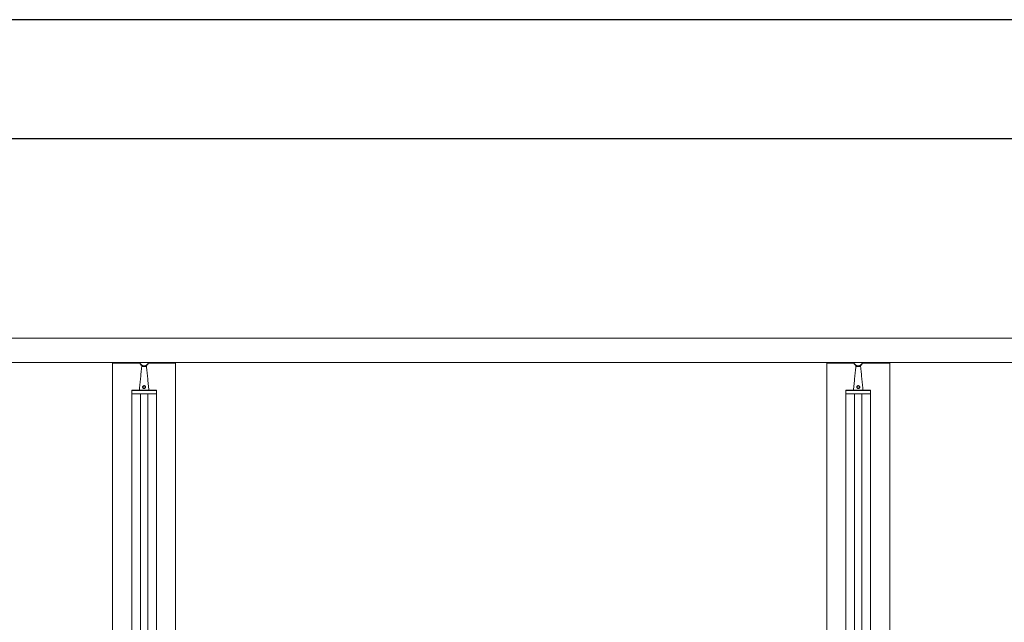
# Model space of a CAD drawing. Units: millimetres. Extents: x -8595 to -1170, y 82 to 5332.
# Drawn here: x -6525 to -4457, y 4066 to 5332 of the extents above; entities that cross this region are included whole.
import ezdxf

# ---------------------------------------------------------------- set-up
doc = ezdxf.new("R2010")
doc.units = ezdxf.units.MM
doc.layers.get('0').update_dxf_attribs({"lineweight": 15})
doc.layers.add('CAJETIN', color=7, linetype='Continuous')

msp = doc.modelspace()

# ---------------------------------------------------------------- linework, layer by layer
at = {"color": 7, "linetype": 'Continuous', "lineweight": 15}
for p, q in [((-3169.629, 4611.672), (-7857.629, 4611.672)), ((-3169.629, 4611.61), (-7857.629, 4611.61)), ((-6268.629, 4603.595), (-6258.629, 4603.595)), ((-4768.629, 4603.595), (-4758.629, 4603.595)), ((-6237.715, 4553.205), (-6289.543, 4553.205)), ((-6289.143, 4553.595), (-6238.115, 4553.595)), ((-4737.715, 4553.205), (-4789.543, 4553.205)), ((-4789.143, 4553.595), (-4738.115, 4553.595)), ((-6237.529, 4546.095), (-6289.729, 4546.095)), ((-6271.379, 4546.095), (-6289.729, 4546.095)), ((-6271.379, 4546.095), (-6271.379, 4463.795)), ((-6271.179, 4546.095), (-6271.179, 4463.795)), ((-6256.079, 4546.095), (-6271.179, 4546.095)), ((-6256.079, 4546.095), (-6256.079, 4463.795)), ((-6255.879, 4546.095), (-6255.879, 4463.795)), ((-6237.529, 4546.095), (-6255.879, 4546.095)), ((-4737.529, 4546.095), (-4789.729, 4546.095)), ((-4771.379, 4546.095), (-4789.729, 4546.095)), ((-4771.379, 4546.095), (-4771.379, 4463.795)), ((-4771.179, 4546.095), (-4771.179, 4463.795)), ((-4756.079, 4546.095), (-4771.179, 4546.095)), ((-4756.079, 4546.095), (-4756.079, 4463.795)), ((-4755.879, 4546.095), (-4755.879, 4463.795)), ((-4737.529, 4546.095), (-4755.879, 4546.095)), ((-6329.729, 3578.095), (-6329.729, 4463.795)), ((-6271.379, 4463.795), (-6271.379, 3581.695)), ((-6271.179, 4463.795), (-6271.179, 3581.695)), ((-6256.079, 4463.795), (-6256.079, 3581.695)), ((-6255.879, 4463.795), (-6255.879, 3581.695)), ((-6197.529, 4463.795), (-6197.529, 3578.095)), ((-4829.729, 3578.095), (-4829.729, 4463.795)), ((-4771.379, 4463.795), (-4771.379, 3581.695)), ((-4771.179, 4463.795), (-4771.179, 3581.695)), ((-4756.079, 4463.795), (-4756.079, 3581.695)), ((-4755.879, 4463.795), (-4755.879, 3581.695)), ((-4697.529, 4463.795), (-4697.529, 3578.095))]:
    msp.add_line(p, q, dxfattribs=at)
for p, q in [((-6329.729, 4463.795), (-6329.729, 4611.672)), ((-6329.098, 4610.495), (-6329.729, 4610.495)), ((-6197.529, 4610.495), (-6197.529, 4611.61)), ((-6197.529, 4463.795), (-6197.529, 4610.495)), ((-4829.729, 4463.795), (-4829.729, 4611.672)), ((-4828.291, 4610.495), (-4829.729, 4610.495)), ((-4700.655, 4610.495), (-4697.529, 4610.495)), ((-4697.529, 4610.495), (-4697.529, 4611.61)), ((-4697.529, 4463.795), (-4697.529, 4610.495)), ((-6289.729, 4411.595), (-6289.729, 4463.795)), ((-6237.529, 4411.595), (-6237.529, 4463.795)), ((-4789.729, 4411.595), (-4789.729, 4463.795)), ((-4737.529, 4410.83), (-4737.529, 4463.795)), ((-6289.729, 4410.066), (-6289.729, 4411.595)), ((-6237.529, 4410.066), (-6237.529, 4411.595)), ((-4789.729, 4410.066), (-4789.729, 4411.595)), ((-4737.529, 4410.066), (-4737.529, 4411.595))]:
    msp.add_line(p, q)
for centre, radius, start, end in [((-6263.629, 4614.395), 10, 196.16572, 343.83428), ((-6263.629, 4614.395), 9.5, 197.041797, 342.958203), ((-4763.629, 4614.395), 10, 196.16572, 343.83428), ((-4763.629, 4614.395), 9.5, 197.041797, 342.958203)]:
    msp.add_arc(centre, radius, start, end)
for centre, start, end in [((-6289.143, 4553.195), 90, 178.5), ((-6238.115, 4553.195), 1.5, 90), ((-4789.143, 4553.195), 90, 178.5), ((-4738.115, 4553.195), 1.5, 90)]:
    msp.add_arc(centre, 0.4, start, end, dxfattribs=at)
for points in [[(-3169.629, 4662.695), (-7857.629, 4662.695)], [(-6329.098, 4610.495), (-6272.837, 4610.495)], [(-6268.629, 4603.595), (-6273.629, 4553.595)], [(-6268.629, 4605.734), (-6268.629, 4603.595)], [(-6258.629, 4603.595), (-6258.629, 4605.734)], [(-6253.629, 4553.595), (-6258.629, 4603.595)], [(-6254.421, 4610.495), (-6197.529, 4610.495)], [(-4828.291, 4610.495), (-4772.837, 4610.495)], [(-4768.629, 4603.595), (-4773.629, 4553.595)], [(-4768.629, 4605.734), (-4768.629, 4603.595)], [(-4758.629, 4603.595), (-4758.629, 4605.734)], [(-4753.629, 4553.595), (-4758.629, 4603.595)], [(-4754.421, 4610.495), (-4700.655, 4610.495)], [(-6289.543, 4553.205), (-6289.729, 4546.095)], [(-6237.529, 4546.095), (-6237.715, 4553.205)], [(-4789.543, 4553.205), (-4789.729, 4546.095)], [(-4737.529, 4546.095), (-4737.715, 4553.205)], [(-6289.729, 4546.095), (-6289.729, 4463.795)], [(-6237.529, 4463.795), (-6237.529, 4546.095)], [(-4789.729, 4546.095), (-4789.729, 4463.795)], [(-4737.529, 4463.795), (-4737.529, 4546.095)], [(-6289.729, 4410.066), (-6289.729, 3581.695)], [(-6237.529, 3581.695), (-6237.529, 4410.066)], [(-4789.729, 4410.066), (-4789.729, 3581.695)], [(-4737.529, 3581.695), (-4737.529, 4410.066)]]:
    msp.add_open_spline(points, degree=1, dxfattribs=at)
for points, knots in [([(-6265.766, 4557.932), (-6265.985, 4558.158), (-6266.447, 4558.637), (-6266.807, 4559.602), (-6266.816, 4560.643), (-6266.467, 4561.596), (-6265.831, 4562.378), (-6264.949, 4562.935), (-6263.908, 4563.19), (-6262.844, 4563.107), (-6261.853, 4562.701), (-6261.063, 4562.007), (-6260.564, 4561.1), (-6260.405, 4560.123), (-6260.581, 4559.159), (-6261.07, 4558.287), (-6261.855, 4557.588), (-6262.859, 4557.174), (-6263.915, 4557.108), (-6264.936, 4557.341), (-6265.482, 4557.729), (-6265.766, 4557.932)], [0, 0, 0, 0, 0.04967477, 0.10484511, 0.15767122, 0.20734752, 0.2576434, 0.31111788, 0.36613839, 0.41990334, 0.47261846, 0.52913668, 0.57944845, 0.62926286, 0.67820015, 0.72954132, 0.78515006, 0.84193638, 0.89528052, 0.94549227, 1, 1, 1, 1]), ([(-6265.317, 4558.251), (-6265.302, 4558.237), (-6265.098, 4558.053), (-6264.857, 4557.901), (-6264.383, 4557.698), (-6263.859, 4557.561), (-6263.014, 4557.621), (-6262.219, 4557.97), (-6261.604, 4558.552), (-6261.222, 4559.276), (-6261.085, 4560.075), (-6261.211, 4560.887), (-6261.603, 4561.641), (-6262.223, 4562.221), (-6263.006, 4562.563), (-6263.851, 4562.633), (-6264.675, 4562.417), (-6265.369, 4561.951), (-6265.869, 4561.299), (-6266.143, 4560.506), (-6266.137, 4559.643), (-6265.858, 4558.843), (-6265.49, 4558.44), (-6265.317, 4558.251)], [0, 0, 0, 0, 0.00389695, 0.05412432, 0.05424101, 0.10327862, 0.15511923, 0.21100728, 0.26692487, 0.31936793, 0.36965046, 0.42065152, 0.4715993, 0.52787565, 0.57942842, 0.63149834, 0.68497857, 0.73775417, 0.78827177, 0.83886698, 0.89310164, 0.94966643, 1, 1, 1, 1]), ([(-4765.766, 4557.932), (-4765.985, 4558.158), (-4766.447, 4558.637), (-4766.807, 4559.602), (-4766.816, 4560.643), (-4766.467, 4561.596), (-4765.831, 4562.378), (-4764.949, 4562.935), (-4763.908, 4563.19), (-4762.844, 4563.107), (-4761.853, 4562.701), (-4761.063, 4562.007), (-4760.564, 4561.1), (-4760.405, 4560.123), (-4760.581, 4559.159), (-4761.07, 4558.286), (-4761.855, 4557.588), (-4762.859, 4557.174), (-4763.915, 4557.108), (-4764.936, 4557.341), (-4765.482, 4557.729), (-4765.766, 4557.932)], [0, 0, 0, 0, 0.04967846, 0.1048465, 0.15767245, 0.20734861, 0.25764434, 0.3111238, 0.36613822, 0.41990911, 0.47261845, 0.5291365, 0.57944812, 0.62926239, 0.67819954, 0.72953767, 0.78515068, 0.84193684, 0.89528083, 0.94549243, 1, 1, 1, 1]), ([(-4765.317, 4558.251), (-4765.302, 4558.237), (-4765.098, 4558.054), (-4764.862, 4557.89), (-4764.378, 4557.708), (-4763.862, 4557.556), (-4763.013, 4557.622), (-4762.219, 4557.969), (-4761.604, 4558.552), (-4761.222, 4559.276), (-4761.085, 4560.075), (-4761.211, 4560.887), (-4761.603, 4561.641), (-4762.223, 4562.221), (-4763.006, 4562.563), (-4763.851, 4562.633), (-4764.675, 4562.417), (-4765.369, 4561.951), (-4765.869, 4561.299), (-4766.143, 4560.506), (-4766.137, 4559.643), (-4765.858, 4558.843), (-4765.49, 4558.44), (-4765.317, 4558.251)], [0, 0, 0, 0, 0.00389695, 0.05412438, 0.0542548, 0.10328523, 0.1551259, 0.21101401, 0.26693167, 0.31937478, 0.36965738, 0.42065965, 0.47160749, 0.52787846, 0.57943814, 0.63149315, 0.68498069, 0.73775635, 0.78827401, 0.83886927, 0.893104, 0.94966637, 1, 1, 1, 1])]:
    msp.add_open_spline(points, degree=3, knots=knots, dxfattribs=at)
at = {"layer": 'CAJETIN'}
for p, q in [((-1169.73, 5331.505), (-8594.73, 5331.505)), ((-1419.73, 5081.505), (-8344.73, 5081.505))]:
    msp.add_line(p, q, dxfattribs=at)

doc.saveas('drawing.dxf')
